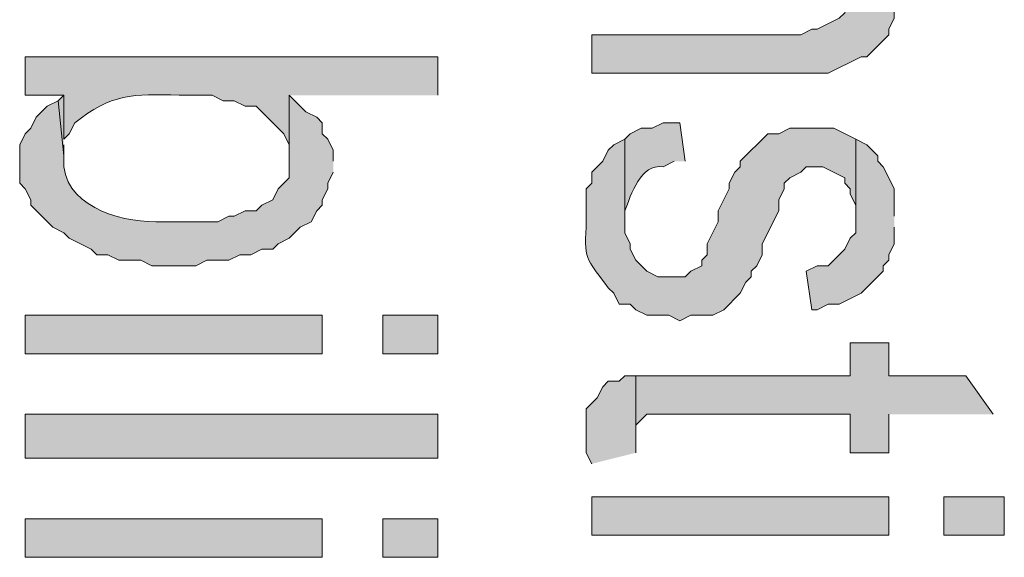
# Model space of a CAD drawing. Extents: x 17 to 595, y 17 to 775.
# Drawn here: x 28 to 39, y 185 to 191 of the extents above; entities that cross this region are included whole.
import ezdxf

# ---------------------------------------------------------------- set-up
doc = ezdxf.new("R2010")
doc.units = 0
doc.header["$MEASUREMENT"] = 0
doc.layers.add('Layer 1', color=7, linetype='Continuous', lineweight=0)

msp = doc.modelspace()

# ---------------------------------------------------------------- hatches: boundary and pattern name
at = {"layer": 'Layer 1', "true_color": 0x000000, "transparency": 33554687}
for points in [[(37.44, 191.28), (37.44, 191.46), (37.38, 191.58), (37.38, 191.64), (37.32, 191.76), (37.02, 192.06), (36.96, 191.34), (36.96, 191.16), (36.9, 191.04), (36.84, 190.98), (36.6, 190.86), (36.54, 190.86), (36.42, 190.8), (34.14, 190.8), (34.14, 190.38), (36.72, 190.38), (37.08, 190.56), (37.14, 190.56), (37.38, 190.8), (37.38, 190.86), (37.44, 190.98), (37.44, 191.16)], [(28.38, 189.66), (28.38, 190.14), (28.32, 190.08), (28.38, 189.48), (28.38, 189.6)], [(37.44, 188.82), (37.44, 189.12), (37.38, 189.24), (37.32, 189.36), (37.26, 189.42), (37.26, 189.48), (37.14, 189.6), (37.02, 189.66), (37.02, 188.64), (36.96, 188.58), (36.9, 188.46), (36.72, 188.28), (36.6, 188.28), (36.48, 188.22), (36.54, 187.8), (36.6, 187.8), (36.72, 187.86), (36.84, 187.86), (37.08, 187.98), (37.32, 188.22), (37.32, 188.28), (37.38, 188.34), (37.38, 188.4), (37.44, 188.52), (37.44, 188.7)], [(38.52, 186.66), (38.22, 187.08), (37.38, 187.08), (37.38, 187.44), (36.96, 187.44), (36.96, 187.08), (34.62, 187.08), (34.62, 186.42), (34.62, 186.54), (34.74, 186.66), (36.96, 186.66), (36.96, 186.24), (37.38, 186.24), (37.38, 186.66)], [(34.62, 186.24), (34.62, 187.08), (34.5, 187.08), (34.44, 187.02), (34.32, 187.02), (34.26, 186.96), (34.2, 186.84), (34.08, 186.72), (34.08, 186.24), (34.14, 186.12)]]:
    msp.add_hatch(color=18, dxfattribs=at).paths.add_polyline_path(points)
h = msp.add_hatch(color=18, dxfattribs=at)
edge = h.paths.add_edge_path()
edge.add_spline(control_points=[(32.46, 190.14), (32.46, 190.14), (32.46, 190.56), (32.46, 190.56), (32.46, 190.56), (27.96, 190.56), (27.96, 190.56), (27.96, 190.56), (27.96, 190.14), (27.96, 190.14), (27.96, 190.14), (28.38, 190.14), (28.38, 190.14), (28.38, 190.14), (28.38, 189.66), (28.38, 189.66), (28.38, 189.66), (28.44, 189.72), (28.44, 189.72), (28.44, 189.72), (28.5, 189.84), (28.5, 189.84), (28.9, 190.155), (29.134, 190.159), (29.64, 190.14), (29.64, 190.14), (30, 190.14), (30, 190.14), (30, 190.14), (30.12, 190.08), (30.12, 190.08), (30.12, 190.08), (30.24, 190.08), (30.24, 190.08), (30.24, 190.08), (30.36, 190.02), (30.36, 190.02), (30.36, 190.02), (30.48, 190.02), (30.48, 190.02), (30.48, 190.02), (30.78, 189.72), (30.78, 189.72), (30.78, 189.72), (30.84, 189.6), (30.84, 189.6), (30.84, 189.6), (30.84, 189.42), (30.84, 189.42), (30.84, 189.42), (30.84, 190.14), (30.84, 190.14)], knot_values=[0, 0, 0, 0, 1, 1, 1, 2, 2, 2, 3, 3, 3, 4, 4, 4, 5, 5, 5, 6, 6, 6, 7, 7, 7, 8, 8, 8, 9, 9, 9, 10, 10, 10, 11, 11, 11, 12, 12, 12, 13, 13, 13, 14, 14, 14, 15, 15, 15, 16, 16, 16, 17, 17, 17, 17], degree=3, periodic=0)
edge.add_line((30.84, 190.14), (32.46, 190.14))
h = msp.add_hatch(color=18, dxfattribs=at)
edge = h.paths.add_edge_path()
edge.add_spline(control_points=[(31.32, 189.42), (31.32, 189.42), (31.32, 189.54), (31.32, 189.54), (31.32, 189.54), (31.26, 189.66), (31.26, 189.66), (31.26, 189.66), (31.2, 189.72), (31.2, 189.72), (31.2, 189.72), (31.2, 189.84), (31.2, 189.84), (31.2, 189.84), (31.14, 189.9), (31.14, 189.9), (31.14, 189.9), (31.02, 189.96), (31.02, 189.96), (31.02, 189.96), (30.84, 190.14), (30.84, 190.14), (30.84, 190.14), (30.84, 189.24), (30.84, 189.24), (30.84, 189.24), (30.72, 189.12), (30.72, 189.12), (30.72, 189.12), (30.66, 189), (30.66, 189), (30.66, 189), (30.54, 188.94), (30.54, 188.94), (30.54, 188.94), (30.48, 188.88), (30.48, 188.88), (30.48, 188.88), (30.36, 188.88), (30.36, 188.88), (30.36, 188.88), (30.24, 188.82), (30.24, 188.82), (30.24, 188.82), (30.18, 188.82), (30.18, 188.82), (30.18, 188.82), (30.06, 188.76), (30.06, 188.76), (30.06, 188.76), (29.46, 188.76), (29.46, 188.76), (29.065, 188.746), (28.446, 188.885), (28.38, 189.36), (28.38, 189.36), (28.38, 189.48), (28.38, 189.48), (28.38, 189.48), (28.32, 190.08), (28.32, 190.08), (28.32, 190.08), (28.2, 190.02), (28.2, 190.02), (28.2, 190.02), (28.08, 189.9), (28.08, 189.9), (28.08, 189.9), (28.02, 189.78), (28.02, 189.78), (28.02, 189.78), (27.96, 189.72), (27.96, 189.72), (27.96, 189.72), (27.9, 189.6), (27.9, 189.6), (27.9, 189.6), (27.9, 189.18), (27.9, 189.18), (27.9, 189.18), (27.96, 189.12), (27.96, 189.12), (27.96, 189.12), (28.02, 189), (28.02, 189), (28.02, 189), (28.02, 188.94), (28.02, 188.94), (28.02, 188.94), (28.26, 188.7), (28.26, 188.7), (28.26, 188.7), (28.38, 188.64), (28.38, 188.64), (28.38, 188.64), (28.44, 188.58), (28.44, 188.58), (28.44, 188.58), (28.68, 188.46), (28.68, 188.46), (28.68, 188.46), (28.74, 188.4), (28.74, 188.4), (28.74, 188.4), (28.86, 188.4), (28.86, 188.4), (28.86, 188.4), (28.98, 188.34), (28.98, 188.34), (28.98, 188.34), (29.22, 188.34), (29.22, 188.34), (29.22, 188.34), (29.34, 188.28), (29.34, 188.28), (29.34, 188.28), (29.82, 188.28), (29.82, 188.28), (29.82, 188.28), (29.94, 188.34), (29.94, 188.34), (29.94, 188.34), (30.18, 188.34), (30.18, 188.34), (30.18, 188.34), (30.3, 188.4), (30.3, 188.4), (30.3, 188.4), (30.42, 188.4), (30.42, 188.4), (30.42, 188.4), (30.54, 188.46), (30.54, 188.46), (30.54, 188.46), (30.66, 188.46), (30.66, 188.46), (30.66, 188.46), (30.72, 188.52), (30.72, 188.52), (30.72, 188.52), (30.84, 188.58), (30.84, 188.58), (30.84, 188.58), (30.96, 188.7), (30.96, 188.7), (30.96, 188.7), (31.08, 188.76), (31.08, 188.76), (31.08, 188.76), (31.14, 188.88), (31.14, 188.88), (31.14, 188.88), (31.2, 188.94), (31.2, 188.94), (31.2, 188.94), (31.2, 189), (31.2, 189), (31.2, 189), (31.26, 189.12), (31.26, 189.12), (31.26, 189.12), (31.26, 189.18), (31.26, 189.18), (31.26, 189.18), (31.32, 189.3), (31.32, 189.3)], knot_values=[0, 0, 0, 0, 1, 1, 1, 2, 2, 2, 3, 3, 3, 4, 4, 4, 5, 5, 5, 6, 6, 6, 7, 7, 7, 8, 8, 8, 9, 9, 9, 10, 10, 10, 11, 11, 11, 12, 12, 12, 13, 13, 13, 14, 14, 14, 15, 15, 15, 16, 16, 16, 17, 17, 17, 18, 18, 18, 19, 19, 19, 20, 20, 20, 21, 21, 21, 22, 22, 22, 23, 23, 23, 24, 24, 24, 25, 25, 25, 26, 26, 26, 27, 27, 27, 28, 28, 28, 29, 29, 29, 30, 30, 30, 31, 31, 31, 32, 32, 32, 33, 33, 33, 34, 34, 34, 35, 35, 35, 36, 36, 36, 37, 37, 37, 38, 38, 38, 39, 39, 39, 40, 40, 40, 41, 41, 41, 42, 42, 42, 43, 43, 43, 44, 44, 44, 45, 45, 45, 46, 46, 46, 47, 47, 47, 48, 48, 48, 49, 49, 49, 50, 50, 50, 51, 51, 51, 52, 52, 52, 53, 53, 53, 54, 54, 54, 55, 55, 55, 55], degree=3, periodic=0)
edge.add_line((31.32, 189.3), (31.32, 189.42))
h = msp.add_hatch(color=18, dxfattribs=at)
edge = h.paths.add_edge_path()
edge.add_spline(control_points=[(37.02, 189.66), (37.02, 189.66), (36.78, 189.78), (36.78, 189.78), (36.78, 189.78), (36.3, 189.78), (36.3, 189.78), (36.3, 189.78), (36.18, 189.72), (36.18, 189.72), (36.18, 189.72), (36.06, 189.72), (36.06, 189.72), (36.06, 189.72), (35.76, 189.42), (35.76, 189.42), (35.76, 189.42), (35.76, 189.36), (35.76, 189.36), (35.76, 189.36), (35.7, 189.3), (35.7, 189.3), (35.7, 189.3), (35.64, 189.18), (35.64, 189.18), (35.64, 189.18), (35.64, 189.12), (35.64, 189.12), (35.64, 189.12), (35.52, 188.88), (35.52, 188.88), (35.52, 188.88), (35.52, 188.76), (35.52, 188.76), (35.52, 188.76), (35.4, 188.52), (35.4, 188.52), (35.4, 188.52), (35.4, 188.4), (35.4, 188.4), (35.4, 188.4), (35.34, 188.34), (35.34, 188.34), (35.34, 188.34), (35.34, 188.28), (35.34, 188.28), (35.34, 188.28), (35.22, 188.22), (35.22, 188.22), (35.22, 188.22), (35.16, 188.16), (35.16, 188.16), (35.16, 188.16), (34.86, 188.16), (34.86, 188.16), (34.86, 188.16), (34.74, 188.22), (34.74, 188.22), (34.74, 188.22), (34.62, 188.34), (34.62, 188.34), (34.62, 188.34), (34.56, 188.46), (34.56, 188.46), (34.56, 188.46), (34.56, 188.52), (34.56, 188.52), (34.56, 188.52), (34.5, 188.64), (34.5, 188.64), (34.5, 188.64), (34.5, 189.66), (34.5, 189.66), (34.5, 189.66), (34.38, 189.6), (34.38, 189.6), (34.38, 189.6), (34.32, 189.54), (34.32, 189.54), (34.32, 189.54), (34.26, 189.42), (34.26, 189.42), (34.26, 189.42), (34.14, 189.3), (34.14, 189.3), (34.14, 189.3), (34.14, 189.18), (34.14, 189.18), (34.14, 189.18), (34.08, 189.12), (34.08, 189.12), (34.08, 189.12), (34.08, 188.7), (34.08, 188.7), (34.051, 188.327), (34.108, 188.333), (34.32, 188.04), (34.32, 188.04), (34.38, 187.98), (34.38, 187.98), (34.38, 187.98), (34.44, 187.86), (34.44, 187.86), (34.44, 187.86), (34.56, 187.86), (34.56, 187.86), (34.56, 187.86), (34.62, 187.8), (34.62, 187.8), (34.62, 187.8), (34.74, 187.74), (34.74, 187.74), (34.74, 187.74), (34.98, 187.74), (34.98, 187.74), (34.98, 187.74), (35.1, 187.68), (35.1, 187.68), (35.1, 187.68), (35.22, 187.74), (35.22, 187.74), (35.22, 187.74), (35.46, 187.74), (35.46, 187.74), (35.46, 187.74), (35.58, 187.8), (35.58, 187.8), (35.58, 187.8), (35.76, 187.98), (35.76, 187.98), (35.76, 187.98), (35.82, 188.1), (35.82, 188.1), (35.82, 188.1), (35.88, 188.16), (35.88, 188.16), (35.88, 188.16), (35.88, 188.22), (35.88, 188.22), (35.88, 188.22), (35.94, 188.28), (35.94, 188.28), (35.94, 188.28), (36, 188.4), (36, 188.4), (36, 188.4), (36, 188.52), (36, 188.52), (36, 188.52), (36.18, 188.88), (36.18, 188.88), (36.18, 188.88), (36.18, 189), (36.18, 189), (36.18, 189), (36.24, 189.12), (36.24, 189.12), (36.24, 189.12), (36.24, 189.18), (36.24, 189.18), (36.24, 189.18), (36.3, 189.24), (36.3, 189.24), (36.3, 189.24), (36.42, 189.3), (36.42, 189.3), (36.42, 189.3), (36.48, 189.36), (36.48, 189.36), (36.48, 189.36), (36.66, 189.36), (36.66, 189.36), (36.66, 189.36), (36.9, 189.24), (36.9, 189.24), (36.9, 189.24), (36.9, 189.18), (36.9, 189.18), (36.9, 189.18), (36.96, 189.12), (36.96, 189.12), (36.96, 189.12), (36.96, 189.06), (36.96, 189.06), (36.96, 189.06), (37.02, 188.94), (37.02, 188.94), (37.02, 188.94), (37.02, 188.82), (37.02, 188.82)], knot_values=[0, 0, 0, 0, 1, 1, 1, 2, 2, 2, 3, 3, 3, 4, 4, 4, 5, 5, 5, 6, 6, 6, 7, 7, 7, 8, 8, 8, 9, 9, 9, 10, 10, 10, 11, 11, 11, 12, 12, 12, 13, 13, 13, 14, 14, 14, 15, 15, 15, 16, 16, 16, 17, 17, 17, 18, 18, 18, 19, 19, 19, 20, 20, 20, 21, 21, 21, 22, 22, 22, 23, 23, 23, 24, 24, 24, 25, 25, 25, 26, 26, 26, 27, 27, 27, 28, 28, 28, 29, 29, 29, 30, 30, 30, 31, 31, 31, 32, 32, 32, 33, 33, 33, 34, 34, 34, 35, 35, 35, 36, 36, 36, 37, 37, 37, 38, 38, 38, 39, 39, 39, 40, 40, 40, 41, 41, 41, 42, 42, 42, 43, 43, 43, 44, 44, 44, 45, 45, 45, 46, 46, 46, 47, 47, 47, 48, 48, 48, 49, 49, 49, 50, 50, 50, 51, 51, 51, 52, 52, 52, 53, 53, 53, 54, 54, 54, 55, 55, 55, 56, 56, 56, 57, 57, 57, 58, 58, 58, 59, 59, 59, 60, 60, 60, 61, 61, 61, 62, 62, 62, 63, 63, 63, 63], degree=3, periodic=0)
edge.add_line((37.02, 188.82), (37.02, 189.66))
h = msp.add_hatch(color=18, dxfattribs=at)
edge = h.paths.add_edge_path()
edge.add_spline(control_points=[(35.16, 189.42), (35.16, 189.42), (35.1, 189.84), (35.1, 189.84), (35.1, 189.84), (34.92, 189.84), (34.92, 189.84), (34.92, 189.84), (34.8, 189.78), (34.8, 189.78), (34.8, 189.78), (34.68, 189.78), (34.68, 189.78), (34.68, 189.78), (34.56, 189.72), (34.56, 189.72), (34.56, 189.72), (34.5, 189.66), (34.5, 189.66), (34.5, 189.66), (34.5, 188.76), (34.5, 188.76), (34.5, 188.76), (34.5, 188.88), (34.5, 188.88), (34.571, 189.056), (34.669, 189.397), (34.92, 189.36), (34.92, 189.36), (35.04, 189.42), (35.04, 189.42)], knot_values=[0, 0, 0, 0, 1, 1, 1, 2, 2, 2, 3, 3, 3, 4, 4, 4, 5, 5, 5, 6, 6, 6, 7, 7, 7, 8, 8, 8, 9, 9, 9, 10, 10, 10, 10], degree=3, periodic=0)
edge.add_line((35.04, 189.42), (35.16, 189.42))
h = msp.add_hatch(color=18, dxfattribs=at)
h.dxf.hatch_style = 2
h.paths.add_polyline_path([(27.96, 187.32), (31.2, 187.32), (31.2, 187.74), (27.96, 187.74)])
h = msp.add_hatch(color=18, dxfattribs=at)
h.dxf.hatch_style = 2
h.paths.add_polyline_path([(31.86, 187.32), (32.46, 187.32), (32.46, 187.74), (31.86, 187.74)])
h = msp.add_hatch(color=18, dxfattribs=at)
h.dxf.hatch_style = 2
h.paths.add_polyline_path([(27.96, 186.18), (32.46, 186.18), (32.46, 186.66), (27.96, 186.66)])
h = msp.add_hatch(color=18, dxfattribs=at)
h.dxf.hatch_style = 2
h.paths.add_polyline_path([(34.14, 185.34), (37.38, 185.34), (37.38, 185.76), (34.14, 185.76)])
h = msp.add_hatch(color=18, dxfattribs=at)
h.dxf.hatch_style = 2
h.paths.add_polyline_path([(37.98, 185.34), (38.64, 185.34), (38.64, 185.76), (37.98, 185.76)])
h = msp.add_hatch(color=18, dxfattribs=at)
h.dxf.hatch_style = 2
h.paths.add_polyline_path([(27.96, 185.1), (31.2, 185.1), (31.2, 185.52), (27.96, 185.52)])
h = msp.add_hatch(color=18, dxfattribs=at)
h.dxf.hatch_style = 2
h.paths.add_polyline_path([(31.86, 185.1), (32.46, 185.1), (32.46, 185.52), (31.86, 185.52)])

# ---------------------------------------------------------------- linework, layer by layer
at = {"layer": 'Layer 1'}
for points in [[(37.44, 191.28), (37.44, 191.46), (37.38, 191.58), (37.38, 191.64), (37.32, 191.76), (37.02, 192.06), (36.96, 191.34), (36.96, 191.16), (36.9, 191.04), (36.84, 190.98), (36.6, 190.86), (36.54, 190.86), (36.42, 190.8), (34.14, 190.8), (34.14, 190.38), (36.72, 190.38), (37.08, 190.56), (37.14, 190.56), (37.38, 190.8), (37.38, 190.86), (37.44, 190.98), (37.44, 191.16)], [(28.38, 189.66), (28.38, 190.14), (28.32, 190.08), (28.38, 189.48), (28.38, 189.6)], [(37.44, 188.82), (37.44, 189.12), (37.38, 189.24), (37.32, 189.36), (37.26, 189.42), (37.26, 189.48), (37.14, 189.6), (37.02, 189.66), (37.02, 188.64), (36.96, 188.58), (36.9, 188.46), (36.72, 188.28), (36.6, 188.28), (36.48, 188.22), (36.54, 187.8), (36.6, 187.8), (36.72, 187.86), (36.84, 187.86), (37.08, 187.98), (37.32, 188.22), (37.32, 188.28), (37.38, 188.34), (37.38, 188.4), (37.44, 188.52), (37.44, 188.7)], [(38.52, 186.66), (38.22, 187.08), (37.38, 187.08), (37.38, 187.44), (36.96, 187.44), (36.96, 187.08), (34.62, 187.08), (34.62, 186.42), (34.62, 186.54), (34.74, 186.66), (36.96, 186.66), (36.96, 186.24), (37.38, 186.24), (37.38, 186.66)], [(34.62, 186.24), (34.62, 187.08), (34.5, 187.08), (34.44, 187.02), (34.32, 187.02), (34.26, 186.96), (34.2, 186.84), (34.08, 186.72), (34.08, 186.24), (34.14, 186.12)]]:
    msp.add_lwpolyline(points, dxfattribs=at)
for points in [[(27.96, 187.32), (31.2, 187.32), (31.2, 187.74), (27.96, 187.74)], [(31.86, 187.32), (32.46, 187.32), (32.46, 187.74), (31.86, 187.74)], [(27.96, 186.18), (32.46, 186.18), (32.46, 186.66), (27.96, 186.66)], [(34.14, 185.34), (37.38, 185.34), (37.38, 185.76), (34.14, 185.76)], [(37.98, 185.34), (38.64, 185.34), (38.64, 185.76), (37.98, 185.76)], [(27.96, 185.1), (31.2, 185.1), (31.2, 185.52), (27.96, 185.52)], [(31.86, 185.1), (32.46, 185.1), (32.46, 185.52), (31.86, 185.52)]]:
    msp.add_lwpolyline(points, close=True, dxfattribs=at)
for points, knots in [([(32.46, 190.14), (32.46, 190.14), (32.46, 190.56), (32.46, 190.56), (32.46, 190.56), (27.96, 190.56), (27.96, 190.56), (27.96, 190.56), (27.96, 190.14), (27.96, 190.14), (27.96, 190.14), (28.38, 190.14), (28.38, 190.14), (28.38, 190.14), (28.38, 189.66), (28.38, 189.66), (28.38, 189.66), (28.44, 189.72), (28.44, 189.72), (28.44, 189.72), (28.5, 189.84), (28.5, 189.84), (28.9, 190.155), (29.134, 190.159), (29.64, 190.14), (29.64, 190.14), (30, 190.14), (30, 190.14), (30, 190.14), (30.12, 190.08), (30.12, 190.08), (30.12, 190.08), (30.24, 190.08), (30.24, 190.08), (30.24, 190.08), (30.36, 190.02), (30.36, 190.02), (30.36, 190.02), (30.48, 190.02), (30.48, 190.02), (30.48, 190.02), (30.78, 189.72), (30.78, 189.72), (30.78, 189.72), (30.84, 189.6), (30.84, 189.6), (30.84, 189.6), (30.84, 189.42), (30.84, 189.42), (30.84, 189.42), (30.84, 190.14), (30.84, 190.14)], [0, 0, 0, 0, 1, 1, 1, 2, 2, 2, 3, 3, 3, 4, 4, 4, 5, 5, 5, 6, 6, 6, 7, 7, 7, 8, 8, 8, 9, 9, 9, 10, 10, 10, 11, 11, 11, 12, 12, 12, 13, 13, 13, 14, 14, 14, 15, 15, 15, 16, 16, 16, 17, 17, 17, 17]), ([(31.32, 189.42), (31.32, 189.42), (31.32, 189.54), (31.32, 189.54), (31.32, 189.54), (31.26, 189.66), (31.26, 189.66), (31.26, 189.66), (31.2, 189.72), (31.2, 189.72), (31.2, 189.72), (31.2, 189.84), (31.2, 189.84), (31.2, 189.84), (31.14, 189.9), (31.14, 189.9), (31.14, 189.9), (31.02, 189.96), (31.02, 189.96), (31.02, 189.96), (30.84, 190.14), (30.84, 190.14), (30.84, 190.14), (30.84, 189.24), (30.84, 189.24), (30.84, 189.24), (30.72, 189.12), (30.72, 189.12), (30.72, 189.12), (30.66, 189), (30.66, 189), (30.66, 189), (30.54, 188.94), (30.54, 188.94), (30.54, 188.94), (30.48, 188.88), (30.48, 188.88), (30.48, 188.88), (30.36, 188.88), (30.36, 188.88), (30.36, 188.88), (30.24, 188.82), (30.24, 188.82), (30.24, 188.82), (30.18, 188.82), (30.18, 188.82), (30.18, 188.82), (30.06, 188.76), (30.06, 188.76), (30.06, 188.76), (29.46, 188.76), (29.46, 188.76), (29.065, 188.746), (28.446, 188.885), (28.38, 189.36), (28.38, 189.36), (28.38, 189.48), (28.38, 189.48), (28.38, 189.48), (28.32, 190.08), (28.32, 190.08), (28.32, 190.08), (28.2, 190.02), (28.2, 190.02), (28.2, 190.02), (28.08, 189.9), (28.08, 189.9), (28.08, 189.9), (28.02, 189.78), (28.02, 189.78), (28.02, 189.78), (27.96, 189.72), (27.96, 189.72), (27.96, 189.72), (27.9, 189.6), (27.9, 189.6), (27.9, 189.6), (27.9, 189.18), (27.9, 189.18), (27.9, 189.18), (27.96, 189.12), (27.96, 189.12), (27.96, 189.12), (28.02, 189), (28.02, 189), (28.02, 189), (28.02, 188.94), (28.02, 188.94), (28.02, 188.94), (28.26, 188.7), (28.26, 188.7), (28.26, 188.7), (28.38, 188.64), (28.38, 188.64), (28.38, 188.64), (28.44, 188.58), (28.44, 188.58), (28.44, 188.58), (28.68, 188.46), (28.68, 188.46), (28.68, 188.46), (28.74, 188.4), (28.74, 188.4), (28.74, 188.4), (28.86, 188.4), (28.86, 188.4), (28.86, 188.4), (28.98, 188.34), (28.98, 188.34), (28.98, 188.34), (29.22, 188.34), (29.22, 188.34), (29.22, 188.34), (29.34, 188.28), (29.34, 188.28), (29.34, 188.28), (29.82, 188.28), (29.82, 188.28), (29.82, 188.28), (29.94, 188.34), (29.94, 188.34), (29.94, 188.34), (30.18, 188.34), (30.18, 188.34), (30.18, 188.34), (30.3, 188.4), (30.3, 188.4), (30.3, 188.4), (30.42, 188.4), (30.42, 188.4), (30.42, 188.4), (30.54, 188.46), (30.54, 188.46), (30.54, 188.46), (30.66, 188.46), (30.66, 188.46), (30.66, 188.46), (30.72, 188.52), (30.72, 188.52), (30.72, 188.52), (30.84, 188.58), (30.84, 188.58), (30.84, 188.58), (30.96, 188.7), (30.96, 188.7), (30.96, 188.7), (31.08, 188.76), (31.08, 188.76), (31.08, 188.76), (31.14, 188.88), (31.14, 188.88), (31.14, 188.88), (31.2, 188.94), (31.2, 188.94), (31.2, 188.94), (31.2, 189), (31.2, 189), (31.2, 189), (31.26, 189.12), (31.26, 189.12), (31.26, 189.12), (31.26, 189.18), (31.26, 189.18), (31.26, 189.18), (31.32, 189.3), (31.32, 189.3)], [0, 0, 0, 0, 1, 1, 1, 2, 2, 2, 3, 3, 3, 4, 4, 4, 5, 5, 5, 6, 6, 6, 7, 7, 7, 8, 8, 8, 9, 9, 9, 10, 10, 10, 11, 11, 11, 12, 12, 12, 13, 13, 13, 14, 14, 14, 15, 15, 15, 16, 16, 16, 17, 17, 17, 18, 18, 18, 19, 19, 19, 20, 20, 20, 21, 21, 21, 22, 22, 22, 23, 23, 23, 24, 24, 24, 25, 25, 25, 26, 26, 26, 27, 27, 27, 28, 28, 28, 29, 29, 29, 30, 30, 30, 31, 31, 31, 32, 32, 32, 33, 33, 33, 34, 34, 34, 35, 35, 35, 36, 36, 36, 37, 37, 37, 38, 38, 38, 39, 39, 39, 40, 40, 40, 41, 41, 41, 42, 42, 42, 43, 43, 43, 44, 44, 44, 45, 45, 45, 46, 46, 46, 47, 47, 47, 48, 48, 48, 49, 49, 49, 50, 50, 50, 51, 51, 51, 52, 52, 52, 53, 53, 53, 54, 54, 54, 55, 55, 55, 55]), ([(37.02, 189.66), (37.02, 189.66), (36.78, 189.78), (36.78, 189.78), (36.78, 189.78), (36.3, 189.78), (36.3, 189.78), (36.3, 189.78), (36.18, 189.72), (36.18, 189.72), (36.18, 189.72), (36.06, 189.72), (36.06, 189.72), (36.06, 189.72), (35.76, 189.42), (35.76, 189.42), (35.76, 189.42), (35.76, 189.36), (35.76, 189.36), (35.76, 189.36), (35.7, 189.3), (35.7, 189.3), (35.7, 189.3), (35.64, 189.18), (35.64, 189.18), (35.64, 189.18), (35.64, 189.12), (35.64, 189.12), (35.64, 189.12), (35.52, 188.88), (35.52, 188.88), (35.52, 188.88), (35.52, 188.76), (35.52, 188.76), (35.52, 188.76), (35.4, 188.52), (35.4, 188.52), (35.4, 188.52), (35.4, 188.4), (35.4, 188.4), (35.4, 188.4), (35.34, 188.34), (35.34, 188.34), (35.34, 188.34), (35.34, 188.28), (35.34, 188.28), (35.34, 188.28), (35.22, 188.22), (35.22, 188.22), (35.22, 188.22), (35.16, 188.16), (35.16, 188.16), (35.16, 188.16), (34.86, 188.16), (34.86, 188.16), (34.86, 188.16), (34.74, 188.22), (34.74, 188.22), (34.74, 188.22), (34.62, 188.34), (34.62, 188.34), (34.62, 188.34), (34.56, 188.46), (34.56, 188.46), (34.56, 188.46), (34.56, 188.52), (34.56, 188.52), (34.56, 188.52), (34.5, 188.64), (34.5, 188.64), (34.5, 188.64), (34.5, 189.66), (34.5, 189.66), (34.5, 189.66), (34.38, 189.6), (34.38, 189.6), (34.38, 189.6), (34.32, 189.54), (34.32, 189.54), (34.32, 189.54), (34.26, 189.42), (34.26, 189.42), (34.26, 189.42), (34.14, 189.3), (34.14, 189.3), (34.14, 189.3), (34.14, 189.18), (34.14, 189.18), (34.14, 189.18), (34.08, 189.12), (34.08, 189.12), (34.08, 189.12), (34.08, 188.7), (34.08, 188.7), (34.051, 188.327), (34.108, 188.333), (34.32, 188.04), (34.32, 188.04), (34.38, 187.98), (34.38, 187.98), (34.38, 187.98), (34.44, 187.86), (34.44, 187.86), (34.44, 187.86), (34.56, 187.86), (34.56, 187.86), (34.56, 187.86), (34.62, 187.8), (34.62, 187.8), (34.62, 187.8), (34.74, 187.74), (34.74, 187.74), (34.74, 187.74), (34.98, 187.74), (34.98, 187.74), (34.98, 187.74), (35.1, 187.68), (35.1, 187.68), (35.1, 187.68), (35.22, 187.74), (35.22, 187.74), (35.22, 187.74), (35.46, 187.74), (35.46, 187.74), (35.46, 187.74), (35.58, 187.8), (35.58, 187.8), (35.58, 187.8), (35.76, 187.98), (35.76, 187.98), (35.76, 187.98), (35.82, 188.1), (35.82, 188.1), (35.82, 188.1), (35.88, 188.16), (35.88, 188.16), (35.88, 188.16), (35.88, 188.22), (35.88, 188.22), (35.88, 188.22), (35.94, 188.28), (35.94, 188.28), (35.94, 188.28), (36, 188.4), (36, 188.4), (36, 188.4), (36, 188.52), (36, 188.52), (36, 188.52), (36.18, 188.88), (36.18, 188.88), (36.18, 188.88), (36.18, 189), (36.18, 189), (36.18, 189), (36.24, 189.12), (36.24, 189.12), (36.24, 189.12), (36.24, 189.18), (36.24, 189.18), (36.24, 189.18), (36.3, 189.24), (36.3, 189.24), (36.3, 189.24), (36.42, 189.3), (36.42, 189.3), (36.42, 189.3), (36.48, 189.36), (36.48, 189.36), (36.48, 189.36), (36.66, 189.36), (36.66, 189.36), (36.66, 189.36), (36.9, 189.24), (36.9, 189.24), (36.9, 189.24), (36.9, 189.18), (36.9, 189.18), (36.9, 189.18), (36.96, 189.12), (36.96, 189.12), (36.96, 189.12), (36.96, 189.06), (36.96, 189.06), (36.96, 189.06), (37.02, 188.94), (37.02, 188.94), (37.02, 188.94), (37.02, 188.82), (37.02, 188.82)], [0, 0, 0, 0, 1, 1, 1, 2, 2, 2, 3, 3, 3, 4, 4, 4, 5, 5, 5, 6, 6, 6, 7, 7, 7, 8, 8, 8, 9, 9, 9, 10, 10, 10, 11, 11, 11, 12, 12, 12, 13, 13, 13, 14, 14, 14, 15, 15, 15, 16, 16, 16, 17, 17, 17, 18, 18, 18, 19, 19, 19, 20, 20, 20, 21, 21, 21, 22, 22, 22, 23, 23, 23, 24, 24, 24, 25, 25, 25, 26, 26, 26, 27, 27, 27, 28, 28, 28, 29, 29, 29, 30, 30, 30, 31, 31, 31, 32, 32, 32, 33, 33, 33, 34, 34, 34, 35, 35, 35, 36, 36, 36, 37, 37, 37, 38, 38, 38, 39, 39, 39, 40, 40, 40, 41, 41, 41, 42, 42, 42, 43, 43, 43, 44, 44, 44, 45, 45, 45, 46, 46, 46, 47, 47, 47, 48, 48, 48, 49, 49, 49, 50, 50, 50, 51, 51, 51, 52, 52, 52, 53, 53, 53, 54, 54, 54, 55, 55, 55, 56, 56, 56, 57, 57, 57, 58, 58, 58, 59, 59, 59, 60, 60, 60, 61, 61, 61, 62, 62, 62, 63, 63, 63, 63]), ([(35.16, 189.42), (35.16, 189.42), (35.1, 189.84), (35.1, 189.84), (35.1, 189.84), (34.92, 189.84), (34.92, 189.84), (34.92, 189.84), (34.8, 189.78), (34.8, 189.78), (34.8, 189.78), (34.68, 189.78), (34.68, 189.78), (34.68, 189.78), (34.56, 189.72), (34.56, 189.72), (34.56, 189.72), (34.5, 189.66), (34.5, 189.66), (34.5, 189.66), (34.5, 188.76), (34.5, 188.76), (34.5, 188.76), (34.5, 188.88), (34.5, 188.88), (34.571, 189.056), (34.669, 189.397), (34.92, 189.36), (34.92, 189.36), (35.04, 189.42), (35.04, 189.42)], [0, 0, 0, 0, 1, 1, 1, 2, 2, 2, 3, 3, 3, 4, 4, 4, 5, 5, 5, 6, 6, 6, 7, 7, 7, 8, 8, 8, 9, 9, 9, 10, 10, 10, 10])]:
    msp.add_open_spline(points, degree=3, knots=knots, dxfattribs=at)

doc.saveas('drawing.dxf')
